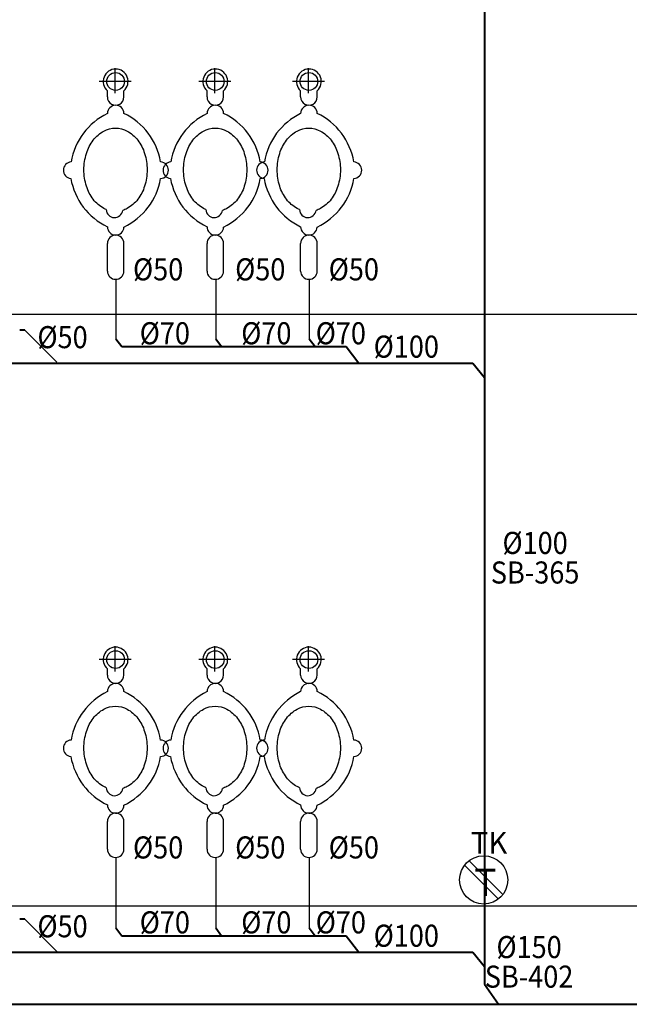
# Model space of a CAD drawing. Extents: x -18642 to 45617, y -1448 to 3035.
# Drawn here: x 31055 to 31331, y -651 to -205 of the extents above; entities that cross this region are included whole.
import ezdxf
from ezdxf.enums import TextEntityAlignment as Align

# ---------------------------------------------------------------- set-up
doc = ezdxf.new("R2010")
doc.units = 0
doc.header["$LTSCALE"] = 30
doc.header["$MEASUREMENT"] = 0
for name, color, linetype in [('CIHAZ', 3, 'Continuous'), ('DUVAR', 7, 'Continuous'), ('Mekanik_pissu_hattı', 3, 'PISSU'), ('SEMBOL', 4, 'Continuous'), ('TEFRIS', 2, 'Continuous'), ('YAZI', 1, 'Continuous'), ('Yazı-mekanik', 3, 'Continuous')]:
    doc.layers.add(name, color=color, linetype=linetype)
doc.layers.add('pissu', color=3, linetype='PİS_WATER_SUPPLY', lineweight=40)
doc.styles.get("Standard").update_dxf_attribs({"font": 'ARIAL.TTF', "width": 0.7})
doc.styles.add('TN', font='ARIAL.TTF')
doc.styles.add('YAZI', font='ARIAL.TTF', dxfattribs={"width": 0.8, "height": 15})
doc.linetypes.add('PISSU', pattern='A,0.5,-0.2,[">",Standard,S=0.1,R=0,X=-0.1,Y=-0.05],-0.25', length=0.95)
doc.linetypes.add('PİS_WATER_SUPPLY', pattern='A,0.6,0,[">",Standard,S=0.12,R=0,X=0.15,Y=-0.06],-0.2', length=0.8)

msp = doc.modelspace()

# ---------------------------------------------------------------- linework, layer by layer
at = {"color": 1}
for p, q in [((31098.54, -237.85), (31098.54, -226.41)), ((31143.64, -237.85), (31143.64, -226.41)), ((31186.01, -237.85), (31186.01, -226.41)), ((31105.69, -232.54), (31091.32, -232.54)), ((31150.8, -232.54), (31136.42, -232.54)), ((31193.17, -232.54), (31178.79, -232.54)), ((31098.54, -499.72), (31098.54, -488.28)), ((31143.64, -499.72), (31143.64, -488.28)), ((31186.01, -499.72), (31186.01, -488.28)), ((31105.69, -494.41), (31091.32, -494.41)), ((31150.8, -494.41), (31136.42, -494.41)), ((31193.17, -494.41), (31178.79, -494.41))]:
    msp.add_line(p, q, dxfattribs=at)
at = {"color": 7}
for p, q in [((31094.96, -318.39), (31094.96, -305.84)), ((31102.46, -318.39), (31102.46, -305.84)), ((31140.06, -318.39), (31140.06, -305.84)), ((31147.56, -318.39), (31147.56, -305.84)), ((31182.43, -318.39), (31182.43, -305.84)), ((31189.93, -318.39), (31189.93, -305.84)), ((31094.96, -580.27), (31094.96, -567.71)), ((31102.46, -580.27), (31102.46, -567.71)), ((31140.06, -580.27), (31140.06, -567.71)), ((31147.56, -580.27), (31147.56, -567.71)), ((31182.43, -580.27), (31182.43, -567.71)), ((31189.93, -580.27), (31189.93, -567.71))]:
    msp.add_line(p, q, dxfattribs=at)
for points in [[(31094.46, -290.58, -0.027131), (31093.39, -290.07, -0.105938), (31088.54, -285.88, -0.086226), (31085.49, -279.96, -0.076086), (31084.35, -272.51, -0.076086), (31085.49, -265.07, -0.086226), (31088.54, -259.15, -0.105938), (31093.39, -254.96, -0.125861), (31098.65, -253.61, -0.125861), (31103.9, -254.96, -0.105938), (31108.76, -259.15, -0.086226), (31111.81, -265.07, -0.076086), (31112.95, -272.51, -0.076086), (31111.81, -279.96, -0.086226), (31108.76, -285.88, -0.105938), (31103.9, -290.07, -0.049117), (31101.93, -290.91)], [(31139.57, -290.58, -0.027131), (31138.5, -290.07, -0.105938), (31133.64, -285.88, -0.086226), (31130.59, -279.96, -0.076086), (31129.45, -272.51, -0.076086), (31130.59, -265.07, -0.086226), (31133.64, -259.15, -0.105938), (31138.5, -254.96, -0.125861), (31143.75, -253.61, -0.125861), (31149.01, -254.96, -0.105938), (31153.87, -259.15, -0.086226), (31156.92, -265.07, -0.076086), (31158.06, -272.51, -0.076086), (31156.92, -279.96, -0.086226), (31153.87, -285.88, -0.105938), (31149.01, -290.07, -0.049117), (31147.04, -290.91)], [(31181.94, -290.58, -0.027131), (31180.87, -290.07, -0.105938), (31176.01, -285.88, -0.086226), (31172.96, -279.96, -0.076086), (31171.82, -272.51, -0.076086), (31172.96, -265.07, -0.086226), (31176.01, -259.15, -0.105938), (31180.87, -254.96, -0.125861), (31186.12, -253.61, -0.125861), (31191.38, -254.96, -0.105938), (31196.24, -259.15, -0.086226), (31199.29, -265.07, -0.076086), (31200.43, -272.51, -0.076086), (31199.29, -279.96, -0.086226), (31196.24, -285.88, -0.105938), (31191.38, -290.07, -0.049117), (31189.41, -290.91)], [(31094.46, -552.45, -0.027131), (31093.39, -551.94, -0.105938), (31088.54, -547.75, -0.086226), (31085.49, -541.83, -0.076086), (31084.35, -534.39, -0.076086), (31085.49, -526.94, -0.086226), (31088.54, -521.02, -0.105938), (31093.39, -516.83, -0.125861), (31098.65, -515.49, -0.125861), (31103.9, -516.83, -0.105938), (31108.76, -521.02, -0.086226), (31111.81, -526.94, -0.076086), (31112.95, -534.39, -0.076086), (31111.81, -541.83, -0.086226), (31108.76, -547.75, -0.105938), (31103.9, -551.94, -0.049117), (31101.93, -552.78)], [(31139.57, -552.45, -0.027131), (31138.5, -551.94, -0.105938), (31133.64, -547.75, -0.086226), (31130.59, -541.83, -0.076086), (31129.45, -534.39, -0.076086), (31130.59, -526.94, -0.086226), (31133.64, -521.02, -0.105938), (31138.5, -516.83, -0.125861), (31143.75, -515.49, -0.125861), (31149.01, -516.83, -0.105938), (31153.87, -521.02, -0.086226), (31156.92, -526.94, -0.076086), (31158.06, -534.39, -0.076086), (31156.92, -541.83, -0.086226), (31153.87, -547.75, -0.105938), (31149.01, -551.94, -0.049117), (31147.04, -552.78)], [(31181.94, -552.45, -0.027131), (31180.87, -551.94, -0.105938), (31176.01, -547.75, -0.086226), (31172.96, -541.83, -0.076086), (31171.82, -534.39, -0.076086), (31172.96, -526.94, -0.086226), (31176.01, -521.02, -0.105938), (31180.87, -516.83, -0.125861), (31186.12, -515.49, -0.125861), (31191.38, -516.83, -0.105938), (31196.24, -521.02, -0.086226), (31199.29, -526.94, -0.076086), (31200.43, -534.39, -0.076086), (31199.29, -541.83, -0.086226), (31196.24, -547.75, -0.105938), (31191.38, -551.94, -0.049117), (31189.41, -552.78)]]:
    msp.add_lwpolyline(points, format="xyb", dxfattribs=at)
for centre in [(31098.7, -232.52), (31143.8, -232.52), (31186.17, -232.52), (31098.7, -494.39), (31143.8, -494.39), (31186.17, -494.39)]:
    msp.add_circle(centre, 4.02, dxfattribs=at)
at = {"color": 5}
for centre, start, end in [((31098.71, -247.04), 0.7351, 179.7761), ((31143.81, -247.04), 0.7351, 179.7761), ((31186.18, -247.04), 0.7351, 179.7761), ((31078.79, -272.7), 93.8974, 264.6253), ((31118.87, -272.7), 272.771, 87.3895), ((31123.9, -272.7), 93.8974, 264.6253), ((31166.27, -272.7), 93.8974, 264.6253), ((31163.97, -272.7), 272.771, 87.3895), ((31206.34, -272.7), 272.771, 87.3895), ((31098.71, -298.34), 180.1698, 357.7872), ((31143.81, -298.34), 180.1698, 357.7872), ((31186.18, -298.34), 180.1698, 357.7872), ((31098.71, -508.91), 0.7351, 179.7761), ((31143.81, -508.91), 0.7351, 179.7761), ((31186.18, -508.91), 0.7351, 179.7761), ((31078.79, -534.58), 93.8974, 264.6253), ((31118.87, -534.58), 272.771, 87.3895), ((31123.9, -534.58), 93.8974, 264.6253), ((31166.27, -534.58), 93.8974, 264.6253), ((31163.97, -534.58), 272.771, 87.3895), ((31206.34, -534.58), 272.771, 87.3895), ((31098.71, -560.21), 180.1698, 357.7872), ((31143.81, -560.21), 180.1698, 357.7872), ((31186.18, -560.21), 180.1698, 357.7872)]:
    msp.add_arc(centre, 3.75, start, end, dxfattribs=at)
at = {"color": 7}
for centre, start, end in [((31098.21, -290.43), 182.2615, 352.7072), ((31143.32, -290.43), 182.2615, 352.7072), ((31185.69, -290.43), 182.2615, 352.7072), ((31098.71, -305.84), 0, 180), ((31143.81, -305.84), 0, 180), ((31186.18, -305.84), 0, 180), ((31098.71, -318.39), 180, 0), ((31143.81, -318.39), 180, 0), ((31186.18, -318.39), 180, 0), ((31098.21, -552.31), 182.2615, 352.7072), ((31143.32, -552.31), 182.2615, 352.7072), ((31185.69, -552.31), 182.2615, 352.7072), ((31098.71, -567.71), 0, 180), ((31143.81, -567.71), 0, 180), ((31186.18, -567.71), 0, 180), ((31098.71, -580.27), 180, 0), ((31143.81, -580.27), 180, 0), ((31186.18, -580.27), 180, 0)]:
    msp.add_arc(centre, 3.75, start, end, dxfattribs=at)
at = {"layer": 'CIHAZ', "color": 5}
for centre, start, end in [((31108.11, -273.98), 116.0092, 170.3643), ((31089.47, -274.03), 9.7365, 64.3445), ((31153.22, -273.98), 116.0092, 170.3643), ((31134.57, -274.03), 9.7365, 64.3445), ((31195.59, -273.98), 116.0092, 170.3643), ((31176.94, -274.03), 9.7365, 64.3445), ((31108, -271.33), 189.7983, 244.2258), ((31089.47, -271.44), 295.6503, 350.3827), ((31153.11, -271.33), 189.7983, 244.2258), ((31134.57, -271.44), 295.6503, 350.3827), ((31195.48, -271.33), 189.7983, 244.2258), ((31176.94, -271.44), 295.6503, 350.3827), ((31108.11, -535.86), 116.0092, 170.3643), ((31089.47, -535.9), 9.7365, 64.3445), ((31153.22, -535.86), 116.0092, 170.3643), ((31134.57, -535.9), 9.7365, 64.3445), ((31195.59, -535.86), 116.0092, 170.3643), ((31176.94, -535.9), 9.7365, 64.3445), ((31108, -533.2), 189.7983, 244.2258), ((31089.47, -533.31), 295.6503, 350.3827), ((31153.11, -533.2), 189.7983, 244.2258), ((31134.57, -533.31), 295.6503, 350.3827), ((31195.48, -533.2), 189.7983, 244.2258), ((31176.94, -533.31), 295.6503, 350.3827)]:
    msp.add_arc(centre, 30, start, end, dxfattribs=at)
at = {"layer": 'DUVAR'}
msp.add_line((28870.13, -605.92), (31327.38, -605.92), dxfattribs=at)
at = {"layer": 'Mekanik_pissu_hattı', "ltscale": 25}
for p, q in [((31098.84, -322.14), (31098.84, -349.09)), ((31144.02, -322.14), (31144.02, -349.09)), ((31186.35, -322.14), (31186.35, -349.09)), ((31057.57, -345.2), (31072.09, -359.72)), ((31098.84, -584.01), (31098.84, -615.96)), ((31144.02, -584.01), (31144.02, -615.96)), ((31186.35, -584.01), (31186.35, -615.96)), ((31057.57, -612.06), (31072.09, -626.58))]:
    msp.add_line(p, q, dxfattribs=at)
at = {"layer": 'pissu'}
for p, q in [((31265.69, 1016.6), (31265.69, -641.47)), ((31057.57, -345.2), (31055.29, -345.2)), ((31098.84, -349.09), (31101.44, -352.64)), ((31144.02, -349.09), (31146.62, -352.64)), ((31186.35, -349.09), (31188.95, -352.64)), ((31101.44, -352.64), (31202.99, -352.64)), ((31202.99, -352.64), (31208.82, -360.11)), ((31032.58, -360.11), (31120.77, -360.11)), ((31120.77, -360.11), (31260.38, -360.11)), ((31260.38, -360.11), (31265.69, -366.6)), ((31057.57, -612.06), (31055.29, -612.06)), ((31098.84, -615.96), (31101.44, -619.5)), ((31101.44, -619.5), (31202.99, -619.5)), ((31144.02, -615.96), (31146.62, -619.5)), ((31186.35, -615.96), (31188.95, -619.5)), ((31202.99, -619.5), (31208.82, -626.97)), ((31032.58, -626.97), (31120.77, -626.97)), ((31120.77, -626.97), (31260.38, -626.97)), ((31260.38, -626.97), (31265.69, -633.47)), ((31265.69, -641.47), (31271.99, -650.56)), ((30027.26, -650.56), (31334.96, -650.56))]:
    msp.add_line(p, q, dxfattribs=at)
at = {"layer": 'SEMBOL'}
for p, q in [((28870.13, -337.92), (31327.38, -337.92)), ((31327.38, -337.92), (34067.63, -337.92)), ((31271.96, -602.97), (31256.52, -587.52)), ((31274.02, -600.91), (31258.58, -585.47)), ((28870.13, -605.92), (31327.38, -605.92)), ((31327.38, -605.92), (34067.63, -605.92))]:
    msp.add_line(p, q, dxfattribs=at)
msp.add_circle((31265.27, -594.22), 10.92, dxfattribs=at)
at = {"layer": 'TEFRIS', "color": 7}
for p, q in [((31094.96, -239.54), (31094.96, -236.72)), ((31102.46, -239.54), (31102.46, -236.71)), ((31140.06, -239.54), (31140.06, -236.72)), ((31147.56, -239.54), (31147.56, -236.71)), ((31182.43, -239.54), (31182.43, -236.72)), ((31189.93, -239.54), (31189.93, -236.71)), ((31094.96, -501.42), (31094.96, -498.59)), ((31102.46, -501.42), (31102.46, -498.58)), ((31140.06, -501.42), (31140.06, -498.59)), ((31147.56, -501.42), (31147.56, -498.58)), ((31182.43, -501.42), (31182.43, -498.59)), ((31189.93, -501.42), (31189.93, -498.58))]:
    msp.add_line(p, q, dxfattribs=at)
for centre, radius, start, end in [((31098.7, -232.52), 5.62, 311.9251, 228.3045), ((31143.8, -232.52), 5.62, 311.9251, 228.3045), ((31186.17, -232.52), 5.62, 311.9251, 228.3045), ((31098.71, -239.54), 3.75, 179.8896, 0.1104), ((31143.81, -239.54), 3.75, 179.8896, 0.1104), ((31186.18, -239.54), 3.75, 179.8896, 0.1104), ((31098.7, -494.39), 5.62, 311.9251, 228.3045), ((31143.8, -494.39), 5.62, 311.9251, 228.3045), ((31186.17, -494.39), 5.62, 311.9251, 228.3045), ((31098.71, -501.41), 3.75, 179.8896, 0.1104), ((31143.81, -501.41), 3.75, 179.8896, 0.1104), ((31186.18, -501.41), 3.75, 179.8896, 0.1104)]:
    msp.add_arc(centre, radius, start, end, dxfattribs=at)

# ---------------------------------------------------------------- texts
at = {"layer": 'DUVAR'}
msp.add_text('TK', height=9.677, dxfattribs=at).set_placement((31259.46, -582.25))
at = {"layer": 'YAZI', "style": 'TN'}
msp.add_text('T', height=12.38, dxfattribs=at).set_placement((31260.96, -601.47))
at = {"layer": 'Yazı-mekanik', "style": 'YAZI', "width": 0.9}
for s, p in [('%%c50', (31106.57, -322.62)), ('%%c50', (31152.79, -322.62)), ('%%c50', (31195.13, -322.62)), ('%%c50', (31063.31, -353.34)), ('%%c70', (31109.59, -351.57)), ('%%c70', (31155.54, -351.57)), ('%%c70', (31189.24, -351.57)), ('%%c50', (31106.57, -584.5)), ('%%c50', (31152.79, -584.5)), ('%%c50', (31195.13, -584.5)), ('%%c50', (31063.31, -620.2)), ('%%c70', (31109.59, -618.44)), ('%%c70', (31155.54, -618.44)), ('%%c70', (31189.24, -618.44))]:
    msp.add_text(s, height=10, dxfattribs=at).set_placement(p)
for s, p in [('%%C100', (31230.25, -357.63)), ('%%C100', (31288.55, -446.55)), ('SB-365', (31288.55, -459.95)), ('%%C100', (31230.25, -624.49)), ('%%C150', (31285.82, -629.63)), ('SB-402', (31285.82, -643.03))]:
    msp.add_text(s, height=10, dxfattribs=at).set_placement(p, align=Align.CENTER)

doc.saveas('drawing.dxf')
